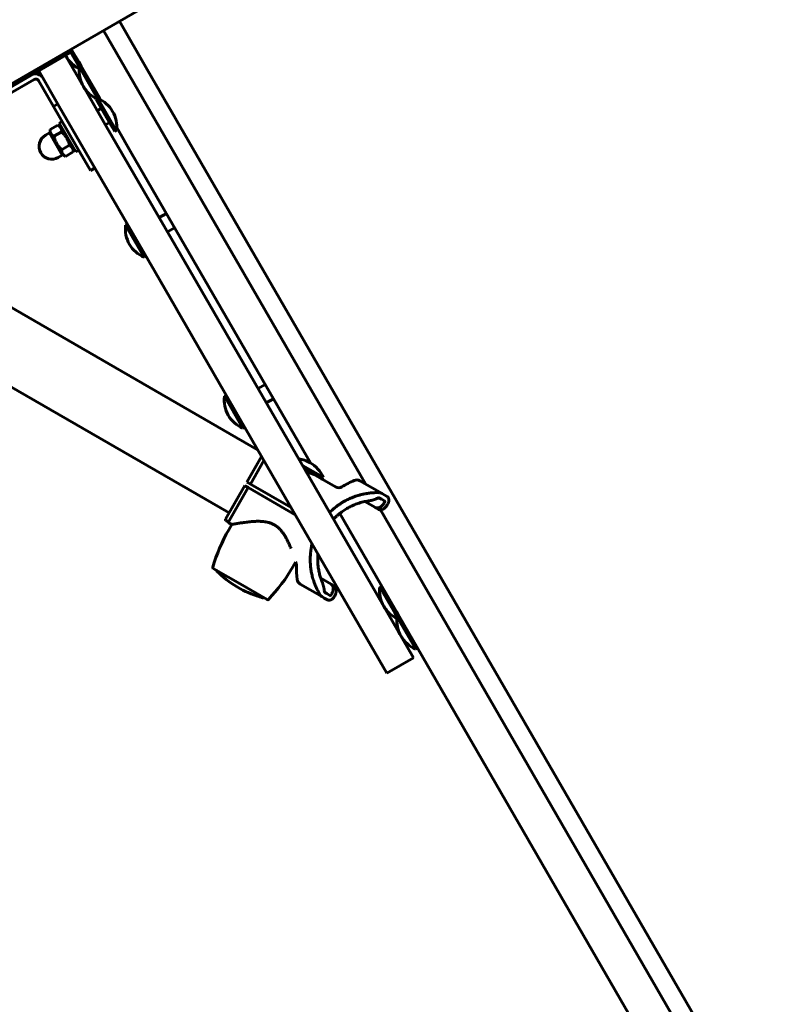
# Model space of a CAD drawing. Units: millimetres. Extents: x 1130 to 15228, y 1201 to 15375.
# Drawn here: x 9321 to 9685, y 5424 to 5902 of the extents above; entities that cross this region are included whole.
import ezdxf

# ---------------------------------------------------------------- set-up
doc = ezdxf.new("R2010")
doc.units = ezdxf.units.MM
doc.linetypes.add('K5LT_BASIC', pattern=[0])
doc.linetypes.add('K5LT_THIN', pattern=[0])
doc.styles.add('KDIMTEXTSTYLE', font='GOST_AU.SHX', dxfattribs={"width": 0.96, "oblique": 15, "height": 5})
doc.dimstyles.new('KDIMSTYLE (1.00)', dxfattribs={"dimtxt": 5, "dimasz": 1, "dimexe": 2, "dimexo": 0, "dimgap": 1, "dimtad": 1, "dimtxsty": 'KDIMTEXTSTYLE', "dimsah": 1, "dimcen": 0, "dimdle": 1, "dimadec": 0, "dimazin": 0, "dimtfac": 0.667, "dimtmove": 0, "dimatfit": 3, "dimfxl": 1, "dimtvp": 1, "dimtolj": 1, "dimtzin": 0, "dimarcsym": 0})

# ---------------------------------------------------------------- blocks, each defined once
blk = doc.blocks.new('KDIMARROW_01')
blk.add_hatch(color=0).paths.add_polyline_path([(0, 0), (-15, 1.97), (-13.5, 0), (-15, -1.97)])
at = {"color": 0, "linetype": 'K5LT_THIN', "lineweight": 18}
for p, q in [((-13.5, 0), (-15, 1.97)), ((-15, 1.97), (0, 0)), ((0, 0), (-15, -1.97)), ((-15, -1.97), (-13.5, 0)), ((0, 0), (-1, 0))]:
    blk.add_line(p, q, dxfattribs=at)

msp = doc.modelspace()

# ---------------------------------------------------------------- linework, layer by layer
at = {"color": 150, "linetype": 'K5LT_BASIC', "lineweight": 60, "true_color": 0x0080ff}
for p, q in [((9882.134, 6198.029), (9267.351, 5842.863)), ((9382.619, 5878.228), (9369.093, 5901.641)), ((9390.74, 5846.179), (9361.3, 5897.139)), ((9345.042, 5886.299), (9271.441, 5843.779)), ((9352.882, 5867.731), (9342.877, 5885.049)), ((9344.415, 5887.384), (9345.042, 5886.299)), ((9344.848, 5887.634), (9348.447, 5881.405)), ((9359.934, 5863.521), (9345.714, 5888.135)), ((9345.714, 5888.135), (9349.313, 5881.905)), ((9348.447, 5881.405), (9349.665, 5879.297)), ((9349.313, 5881.905), (9350.531, 5879.797)), ((9349.665, 5879.297), (9350.531, 5879.797)), ((9350.531, 5879.797), (9357.742, 5867.314)), ((9339.894, 5860.227), (9329.889, 5877.545)), ((9349.665, 5879.297), (9356.877, 5866.814)), ((10214.559, 4438.161), (9382.619, 5878.228)), ((9327.676, 5873.379), (9314.278, 5865.639)), ((9337.002, 5860.236), (9329.725, 5872.831)), ((9362.887, 5850.413), (9352.882, 5867.731)), ((9356.877, 5866.814), (9358.481, 5864.036)), ((9357.742, 5867.314), (9359.535, 5864.211)), ((9339.166, 5861.486), (9337.002, 5860.236)), ((9357.792, 5863.638), (9358.658, 5864.138)), ((9357.792, 5863.638), (9364.609, 5851.839)), ((9358.658, 5864.138), (9365.475, 5852.34)), ((9359.082, 5863.95), (9359.535, 5864.211)), ((9347.608, 5841.876), (9337.002, 5860.236)), ((9349.898, 5842.909), (9339.894, 5860.227)), ((9358.385, 5858.206), (9360.294, 5859.309)), ((9335.392, 5848.971), (9339.165, 5851.151)), ((9339.165, 5851.151), (9341.021, 5850.08)), ((9341.231, 5852.915), (9339.845, 5852.115)), ((9347.849, 5838.261), (9339.845, 5852.115)), ((9362.387, 5851.279), (9364.295, 5852.382)), ((9364.609, 5851.839), (9366.797, 5848.052)), ((9365.475, 5852.34), (9367.662, 5848.552)), ((9335.092, 5847.348), (9333.144, 5846.223)), ((9341.345, 5836.525), (9335.092, 5847.348)), ((9335.392, 5846.829), (9335.392, 5848.971)), ((9337.269, 5845.722), (9341.042, 5847.902)), ((9399.048, 5787.82), (9362.887, 5850.413)), ((9366.797, 5848.052), (9367.662, 5848.552)), ((9375.154, 5837.175), (9367.765, 5849.965)), ((9355.024, 5829.04), (9347.608, 5841.876)), ((9386.059, 5780.316), (9349.898, 5842.909)), ((9488.585, 5676.812), (9390.74, 5846.179)), ((9341.024, 5839.223), (9344.797, 5841.403)), ((9341.045, 5837.044), (9342.901, 5835.973)), ((9342.901, 5835.973), (9346.674, 5838.153)), ((9346.674, 5838.153), (9346.673, 5840.296)), ((9349.234, 5839.061), (9347.849, 5838.261)), ((9461.898, 5687.023), (9375.154, 5837.175)), ((9341.345, 5836.525), (9339.397, 5835.399)), ((9357.188, 5830.291), (9355.024, 5829.04)), ((9233.704, 5810.4), (9436.23, 5693.471)), ((9391.886, 5808.212), (9388.423, 5806.211)), ((9372.067, 5802.536), (9372.933, 5803.037)), ((9372.067, 5802.536), (9380.795, 5787.43)), ((9395.888, 5801.285), (9392.425, 5799.284)), ((9380.795, 5787.43), (9381.072, 5786.95)), ((9381.072, 5786.95), (9381.937, 5787.451)), ((9456.506, 5688.36), (9399.048, 5787.82)), ((9443.518, 5680.857), (9386.059, 5780.316)), ((9225.181, 5776.638), (9422.343, 5662.807)), ((9439.882, 5725.133), (9436.418, 5723.132)), ((9420.063, 5719.457), (9420.929, 5719.958)), ((9420.063, 5719.457), (9428.79, 5704.35)), ((9443.884, 5718.206), (9440.42, 5716.205)), ((9428.79, 5704.35), (9429.067, 5703.871)), ((9429.067, 5703.871), (9429.933, 5704.372)), ((9430.968, 5677.746), (9438.139, 5690.166)), ((9511.956, 5592.378), (9456.506, 5688.36)), ((9432.7, 5676.746), (9439.295, 5688.167)), ((9467.726, 5680.195), (9457.969, 5685.828)), ((9467.226, 5679.329), (9458.97, 5684.095)), ((9498.968, 5584.874), (9443.518, 5680.857)), ((9463.184, 5681.545), (9463.235, 5681.633)), ((9467.565, 5679.133), (9467.226, 5679.329)), ((9468.065, 5679.999), (9467.565, 5679.133)), ((9474.117, 5675.35), (9467.565, 5679.133)), ((9468.065, 5679.999), (9467.726, 5680.195)), ((9420.593, 5659.775), (9429.968, 5676.013)), ((9421.95, 5658.126), (9431.7, 5675.013)), ((9429.968, 5676.013), (9430.401, 5675.763)), ((9430.401, 5675.763), (9431.7, 5675.013)), ((9431.401, 5677.496), (9430.968, 5677.746)), ((9431.401, 5677.496), (9432.7, 5676.746)), ((9454.497, 5661.852), (9431.7, 5675.013)), ((9452.495, 5665.317), (9432.7, 5676.746)), ((9477.187, 5675.39), (9477.187, 5675.39)), ((9496.672, 5672.143), (9485.889, 5678.369)), ((9496.359, 5669.437), (9495.422, 5669.978)), ((9496.359, 5669.437), (9497.849, 5668.577)), ((9497.609, 5671.602), (9496.672, 5672.143)), ((9499.099, 5670.742), (9497.609, 5671.602)), ((9493.433, 5665.353), (9488.359, 5668.282)), ((9493.433, 5665.353), (9494.979, 5664.46)), ((9497.906, 5667.967), (9497.656, 5667.534)), ((9499.439, 5667.082), (9499.189, 5666.649)), ((10244.874, 4331.712), (9476.088, 5662.46)), ((10260.46, 4340.716), (9495.843, 5664.249)), ((9420.776, 5659.092), (9422.075, 5658.342)), ((9423.682, 5657.126), (9421.95, 5658.126)), ((9422.182, 5654.528), (9423.682, 5657.126)), ((9414.685, 5635.762), (9427.771, 5628.207)), ((9453.359, 5636.528), (9454.677, 5638.811)), ((9455.118, 5637.164), (9455.118, 5637.164)), ((9466.859, 5631.043), (9471.933, 5628.114)), ((9427.642, 5625.984), (9425.91, 5626.984)), ((9427.771, 5628.207), (9440.857, 5620.652)), ((9456.889, 5628.139), (9467.672, 5621.913)), ((9473.479, 5627.221), (9471.933, 5628.114)), ((9495.583, 5626.716), (9496.449, 5627.216)), ((9495.583, 5626.716), (9502.795, 5614.233)), ((9496.449, 5627.216), (9503.661, 5614.733)), ((9467.672, 5621.913), (9468.609, 5621.372)), ((9468.609, 5621.372), (9470.099, 5620.512)), ((9468.922, 5624.079), (9469.859, 5623.537)), ((9471.349, 5622.677), (9469.859, 5623.537)), ((9471.906, 5622.933), (9472.156, 5623.366)), ((9473.439, 5622.048), (9473.689, 5622.481)), ((9502.795, 5614.233), (9504.013, 5612.125)), ((9503.661, 5614.733), (9504.879, 5612.625)), ((9504.013, 5612.125), (9504.879, 5612.625)), ((9504.013, 5612.125), (9511.224, 5599.642)), ((9504.879, 5612.625), (9512.09, 5600.142)), ((9511.224, 5599.642), (9513.017, 5596.539)), ((9512.09, 5600.142), (9513.883, 5597.039)), ((9513.017, 5596.539), (9513.883, 5597.039)), ((9511.956, 5592.378), (9498.968, 5584.874))]:
    msp.add_line(p, q, dxfattribs=at)
for centre, radius, start, end in [((9356.128, 5892.098), 15, 208.0099, 210.01542), ((9356.128, 5892.098), 15, 210.01542, 244.18846), ((9328.426, 5872.081), 4, 30.01542, 120.01542), ((9364.558, 5877.507), 15, 173.14553, 210.01542), ((9328.426, 5872.081), 1.5, 30.01542, 120.01542), ((9364.558, 5877.507), 15, 210.01542, 245.11152), ((9352.77, 5850.343), 15, 30.01542, 66.88532), ((9352.77, 5850.343), 15, 353.14553, 30.01542), ((9336.271, 5840.811), 6.25, 120.01542, 210.01542), ((9336.271, 5840.811), 6.25, 210.01542, 300.01542), ((9386.96, 5800.746), 15, 173.14553, 210.01542), ((9386.96, 5800.746), 15, 210.01542, 246.88532), ((9434.956, 5717.667), 15, 173.14553, 210.01542), ((9434.956, 5717.667), 15, 210.01542, 246.88532), ((9454.271, 5674.107), 15, 60, 82.83165), ((9454.271, 5674.107), 15, 23.1301, 60), ((9484.389, 5675.771), 3, 60, 113.45132), ((9475.619, 5677.947), 3, 239.99988, 301.62445), ((9502.098, 5634.946), 47.5, 113.45132, 121.63079), ((9421.026, 5659.525), 0.5, 150, 240), ((9492.547, 5613.903), 81.25, 150, 163.97427), ((9414.935, 5636.195), 0.5, 163.97427, 240), ((9382.995, 5677.153), 81.25, 316.02573, 330), ((9452.119, 5637.244), 3, 358.37555, 31.4771), ((9502.598, 5635.813), 47.5, 178.36921, 186.54868), ((9417.256, 5634.995), 1, 188.40433, 225.22037), ((9451.771, 5669.777), 50, 225.22037, 238.85401), ((9458.389, 5630.737), 3, 186.54868, 240), ((9510.476, 5624.926), 15, 173.14553, 210.01542), ((9451.771, 5669.777), 50, 241.14599, 254.77963), ((9438.907, 5622.495), 1, 254.77963, 291.59567), ((9441.107, 5621.085), 0.5, 240, 316.02573), ((9510.476, 5624.926), 15, 210.01542, 244.18846), ((9518.905, 5610.335), 15, 173.14553, 210.01542), ((9518.905, 5610.335), 15, 210.01542, 246.88532)]:
    msp.add_arc(centre, radius, start, end, dxfattribs=at)
for points, knots in [([(9341.042, 5847.902), (9341.042, 5848.145), (9341.022, 5848.502), (9340.948, 5848.925), (9340.879, 5849.189), (9340.793, 5849.439), (9340.69, 5849.67), (9340.567, 5849.887), (9340.425, 5850.1), (9340.238, 5850.327), (9339.95, 5850.613), (9339.594, 5850.89), (9339.299, 5851.074), (9339.165, 5851.151)], [0, 0, 0, 0, 2.4248138, 3.6223662, 4.5169609, 5.3486998, 6.4952183, 7.2909147, 8.100936, 9.3097936, 10.5037314, 12.4568339, 14, 14, 14, 14]), ([(9335.392, 5848.971), (9335.392, 5848.728), (9335.412, 5848.371), (9335.487, 5847.948), (9335.555, 5847.684), (9335.641, 5847.434), (9335.744, 5847.203), (9335.867, 5846.986), (9336.009, 5846.773), (9336.196, 5846.546), (9336.484, 5846.26), (9336.841, 5845.983), (9337.135, 5845.799), (9337.269, 5845.722)], [0, 0, 0, 0, 2.4248138, 3.6223662, 4.5169609, 5.3486998, 6.4952183, 7.2909147, 8.100936, 9.3097936, 10.5037314, 12.4568339, 14, 14, 14, 14]), ([(9344.797, 5841.403), (9344.691, 5841.829), (9344.511, 5842.462), (9344.235, 5843.234), (9344.035, 5843.725), (9343.82, 5844.2), (9343.591, 5844.649), (9343.343, 5845.083), (9343.111, 5845.454), (9342.825, 5845.877), (9342.478, 5846.341), (9341.887, 5847.052), (9341.396, 5847.561), (9341.042, 5847.902)], [0, 0, 0, 0, 2.4248138, 3.6223662, 4.5169609, 5.3486998, 6.4952183, 7.2909147, 8.100936, 8.9085545, 10.1077655, 11.289949, 14, 14, 14, 14]), ([(9337.269, 5845.722), (9337.375, 5845.295), (9337.555, 5844.662), (9337.831, 5843.89), (9338.031, 5843.399), (9338.246, 5842.924), (9338.475, 5842.475), (9338.723, 5842.042), (9338.955, 5841.67), (9339.241, 5841.247), (9339.588, 5840.784), (9340.179, 5840.072), (9340.67, 5839.563), (9341.024, 5839.223)], [0, 0, 0, 0, 2.4248138, 3.6223662, 4.5169609, 5.3486998, 6.4952183, 7.2909147, 8.100936, 8.9085545, 10.1077655, 11.289949, 14, 14, 14, 14]), ([(9341.024, 5839.223), (9341.024, 5838.979), (9341.044, 5838.622), (9341.118, 5838.199), (9341.187, 5837.936), (9341.273, 5837.685), (9341.376, 5837.455), (9341.498, 5837.237), (9341.641, 5837.025), (9341.828, 5836.797), (9342.116, 5836.511), (9342.472, 5836.235), (9342.767, 5836.051), (9342.901, 5835.973)], [0, 0, 0, 0, 2.4248138, 3.6223662, 4.5169609, 5.3486998, 6.4952183, 7.2909147, 8.100936, 9.3097936, 10.5037314, 12.4568339, 14, 14, 14, 14]), ([(9346.674, 5838.153), (9346.674, 5838.397), (9346.654, 5838.754), (9346.579, 5839.176), (9346.511, 5839.44), (9346.425, 5839.69), (9346.322, 5839.921), (9346.199, 5840.139), (9346.057, 5840.351), (9345.87, 5840.579), (9345.581, 5840.865), (9345.225, 5841.141), (9344.931, 5841.325), (9344.797, 5841.403)], [0, 0, 0, 0, 2.4248138, 3.6223662, 4.5169609, 5.3486998, 6.4952183, 7.2909147, 8.100936, 9.3097936, 10.5037314, 12.4568339, 14, 14, 14, 14]), ([(9459.458, 5683.25), (9459.651, 5683.138), (9459.964, 5682.962), (9460.437, 5682.713), (9460.868, 5682.498), (9461.368, 5682.265), (9461.879, 5682.042), (9462.379, 5681.84), (9462.723, 5681.71), (9463.03, 5681.599), (9463.2, 5681.539), (9463.349, 5681.489), (9463.441, 5681.458), (9463.512, 5681.434), (9463.564, 5681.417), (9463.601, 5681.405), (9463.637, 5681.393), (9463.66, 5681.386), (9463.667, 5681.383), (9463.668, 5681.383), (9463.668, 5681.383)], [0, 0, 0, 0, 1.9603323, 3.1621025, 4.7653422, 6.3633113, 8.4144085, 10.4563342, 12.4884184, 13.2681479, 15.3859676, 15.7066775, 16.6340475, 17.7145626, 17.9583307, 18.6507968, 19.3880715, 20.1469097, 20.7253364, 21, 21, 21, 21]), ([(9471.18, 5662.96), (9471.627, 5663.405), (9472.399, 5664.13), (9473.702, 5665.243), (9474.902, 5666.17), (9476.155, 5667.044), (9477.264, 5667.754), (9478.405, 5668.422), (9479.568, 5669.042), (9480.75, 5669.612), (9481.952, 5670.134), (9483.173, 5670.608), (9484.402, 5671.03), (9485.806, 5671.451), (9487.342, 5671.834), (9489.147, 5672.186), (9491.005, 5672.441), (9492.318, 5672.543), (9492.953, 5672.574)], [0, 0, 0, 0, 1.4437583, 2.4237195, 3.9169022, 4.9130511, 5.9226099, 6.940995, 7.9612447, 8.983073, 10.0098241, 11.0427537, 12.0743617, 13.08547, 14.5110509, 15.8254632, 17.4594333, 19, 19, 19, 19]), ([(9494.981, 5669.999), (9494.715, 5669.886), (9494.249, 5669.697), (9493.711, 5669.497), (9493.258, 5669.337), (9492.886, 5669.212), (9492.463, 5669.082), (9492.174, 5669), (9491.896, 5668.926), (9491.627, 5668.859), (9491.311, 5668.79), (9491.006, 5668.732), (9490.807, 5668.702), (9490.71, 5668.689)], [0, 0, 0, 0, 2.7248152, 4.7002917, 5.3373086, 7.1931763, 8.3586959, 9.4689854, 10.0047379, 11.0603349, 12.0781644, 13.0595488, 14, 14, 14, 14]), ([(9493.431, 5672.613), (9493.607, 5672.632), (9493.881, 5672.653), (9494.276, 5672.663), (9494.59, 5672.658), (9494.951, 5672.635), (9495.271, 5672.596), (9495.601, 5672.536), (9495.957, 5672.451), (9496.332, 5672.32), (9496.579, 5672.197), (9496.672, 5672.143)], [0, 0, 0, 0, 1.9206702, 2.9787793, 4.2367365, 5.2837967, 6.8301094, 7.6283837, 8.8399523, 10.7561275, 12, 12, 12, 12]), ([(9495.422, 5669.978), (9495.391, 5669.996), (9495.34, 5670.018), (9495.251, 5670.038), (9495.175, 5670.042), (9495.079, 5670.032), (9495.02, 5670.015), (9494.981, 5669.999)], [0, 0, 0, 0, 1.9245719, 3.0219176, 4.8980434, 5.9273067, 8, 8, 8, 8]), ([(9499.439, 5667.082), (9499.515, 5667.215), (9499.637, 5667.454), (9499.78, 5667.819), (9499.895, 5668.213), (9499.95, 5668.54), (9499.97, 5668.811), (9499.976, 5669.031), (9499.957, 5669.326), (9499.907, 5669.582), (9499.832, 5669.84), (9499.741, 5670.055), (9499.591, 5670.302), (9499.395, 5670.536), (9499.213, 5670.676), (9499.099, 5670.742)], [0, 0, 0, 0, 1.5723098, 2.7344355, 4.0261935, 5.8486593, 6.2929882, 7.0448364, 8.3517223, 9.7080516, 10.2189496, 11.7432523, 12.7366844, 14.1292209, 16, 16, 16, 16]), ([(9473.073, 5659.683), (9473.386, 5660.014), (9474.024, 5660.658), (9475.017, 5661.574), (9476.034, 5662.429), (9477.063, 5663.219), (9478.092, 5663.94), (9479.114, 5664.596), (9480.131, 5665.19), (9481.151, 5665.735), (9482.187, 5666.236), (9483.256, 5666.704), (9484.381, 5667.142), (9485.982, 5667.692), (9488.087, 5668.263), (9489.825, 5668.572), (9490.71, 5668.689)], [0, 0, 0, 0, 1.1369357, 2.2540057, 3.3544672, 4.4298108, 5.4701137, 6.4689876, 7.4481443, 8.4116766, 9.3752049, 10.3639387, 11.3893259, 12.4673622, 14.714164, 17, 17, 17, 17]), ([(9493.433, 5665.353), (9493.541, 5665.29), (9493.751, 5665.202), (9494.087, 5665.139), (9494.421, 5665.133), (9494.778, 5665.182), (9495.137, 5665.283), (9495.515, 5665.439), (9495.858, 5665.629), (9496.238, 5665.888), (9496.634, 5666.218), (9497.088, 5666.695), (9497.427, 5667.153), (9497.609, 5667.452), (9497.656, 5667.534)], [0, 0, 0, 0, 1.4858148, 2.6511574, 3.8083473, 4.9992604, 6.2220478, 7.273143, 8.5796788, 9.4769359, 10.9320209, 12.5194956, 14.3312568, 15, 15, 15, 15]), ([(9499.189, 5666.649), (9499.065, 5666.434), (9498.839, 5666.094), (9498.507, 5665.692), (9498.179, 5665.35), (9497.829, 5665.044), (9497.431, 5664.765), (9497.055, 5664.555), (9496.709, 5664.41), (9496.343, 5664.3), (9495.954, 5664.238), (9495.508, 5664.255), (9495.187, 5664.35), (9495.016, 5664.439), (9494.979, 5664.46)], [0, 0, 0, 0, 1.7653945, 2.9167654, 3.7809869, 5.2634796, 6.4429638, 7.6301002, 8.8360827, 9.7272117, 11.1706057, 12.7163276, 14.4936707, 15, 15, 15, 15]), ([(9497.849, 5668.577), (9497.877, 5668.561), (9497.929, 5668.516), (9497.973, 5668.431), (9497.992, 5668.346), (9497.996, 5668.277), (9497.99, 5668.189), (9497.968, 5668.1), (9497.935, 5668.02), (9497.915, 5667.983), (9497.906, 5667.967)], [0, 0, 0, 0, 1.8858963, 4.033496, 5.1847692, 6.3096223, 7.3002831, 9.2681658, 10.2225141, 11, 11, 11, 11]), ([(9444.363, 5656.945), (9444.114, 5657.089), (9443.645, 5657.335), (9443.015, 5657.61), (9442.401, 5657.84), (9441.708, 5658.06), (9440.958, 5658.246), (9440.076, 5658.415), (9439.234, 5658.53), (9438.323, 5658.61), (9437.499, 5658.652), (9436.633, 5658.668), (9435.719, 5658.658), (9434.76, 5658.622), (9433.704, 5658.556), (9432.743, 5658.475), (9431.724, 5658.372), (9430.639, 5658.245), (9429.465, 5658.089), (9428.335, 5657.923), (9427.563, 5657.802), (9426.768, 5657.673), (9426.288, 5657.592), (9425.814, 5657.511), (9425.545, 5657.464), (9425.266, 5657.415), (9425.044, 5657.375), (9424.869, 5657.344), (9424.709, 5657.315), (9424.563, 5657.288), (9424.431, 5657.264), (9424.314, 5657.243), (9424.216, 5657.225), (9424.138, 5657.211), (9424.085, 5657.201), (9424.037, 5657.192), (9424.001, 5657.185), (9423.966, 5657.179), (9423.939, 5657.174), (9423.912, 5657.169), (9423.885, 5657.164), (9423.857, 5657.159), (9423.829, 5657.153), (9423.802, 5657.148), (9423.774, 5657.143), (9423.748, 5657.138), (9423.723, 5657.134), (9423.702, 5657.13), (9423.687, 5657.127), (9423.682, 5657.126), (9423.682, 5657.126)], [0, 0, 0, 0, 1.4336568, 2.6510544, 3.4615439, 4.7445918, 6.3291048, 7.3881003, 9.3444837, 10.7211317, 12.1995608, 13.7338742, 15.3984823, 17.200234, 19.075909, 21.400834, 22.8042103, 25.2004701, 28.1795884, 30.5781684, 33.1934568, 34.0378775, 37.0285887, 37.4398472, 38.6422035, 39.7787684, 40.5068219, 41.2174809, 41.9096633, 42.5871482, 43.2479282, 43.9045377, 44.5306956, 45.0709255, 45.5696765, 45.8230993, 46.3726877, 46.6728641, 46.9821467, 47.3088573, 47.6444484, 47.989994, 48.3354755, 48.6896027, 49.0511291, 49.4258259, 49.8064699, 50.1983032, 50.5962257, 51, 51, 51, 51]), ([(9452.472, 5645.412), (9452.35, 5645.703), (9452.105, 5646.281), (9451.72, 5647.155), (9451.329, 5648.009), (9450.928, 5648.843), (9450.526, 5649.64), (9450.13, 5650.382), (9449.756, 5651.047), (9449.404, 5651.639), (9449.078, 5652.157), (9448.746, 5652.658), (9448.454, 5653.074), (9448.147, 5653.491), (9447.886, 5653.825), (9447.519, 5654.273), (9447.191, 5654.642), (9446.83, 5655.02), (9446.577, 5655.269), (9446.316, 5655.513), (9446.126, 5655.682), (9445.932, 5655.847), (9445.709, 5656.03), (9445.443, 5656.235), (9445.174, 5656.428), (9444.955, 5656.578), (9444.741, 5656.717), (9444.552, 5656.834), (9444.417, 5656.913), (9444.363, 5656.945)], [0, 0, 0, 0, 2.3545877, 4.5818268, 6.706832, 8.7468853, 10.7175654, 12.5017533, 14.1024984, 15.5062096, 16.7784856, 17.8607497, 19.1628562, 19.8410249, 20.9489122, 21.6656518, 23.2302544, 23.8056509, 24.6858961, 25.2791966, 25.876153, 26.1769127, 26.7774309, 27.5938686, 28.1966824, 28.7607956, 29.1669835, 29.6702067, 30, 30, 30, 30]), ([(9465.439, 5624.919), (9465.147, 5625.488), (9464.781, 5626.254), (9464.193, 5627.613), (9463.813, 5628.595), (9463.405, 5629.776), (9463.101, 5630.744), (9462.785, 5631.898), (9462.515, 5633.038), (9462.29, 5634.168), (9462.106, 5635.294), (9461.962, 5636.413), (9461.859, 5637.512), (9461.794, 5638.589), (9461.764, 5639.638), (9461.767, 5640.653), (9461.799, 5641.62), (9461.858, 5642.577), (9461.934, 5643.422), (9462.037, 5644.317), (9462.132, 5644.985), (9462.269, 5645.825), (9462.422, 5646.653), (9462.582, 5647.378), (9462.662, 5647.718)], [0, 0, 0, 0, 2.0567655, 2.7494451, 4.8232446, 5.5046653, 6.8494195, 8.1562729, 9.4297814, 10.6705304, 11.893023, 13.0909499, 14.2584282, 15.385574, 16.4854485, 17.5462006, 18.5608411, 19.5143454, 20.5554283, 21.2365199, 22.3565472, 22.6882121, 23.9152864, 25, 25, 25, 25]), ([(9467.682, 5628.804), (9467.451, 5629.364), (9467.166, 5630.117), (9466.723, 5631.446), (9466.448, 5632.4), (9466.167, 5633.542), (9465.968, 5634.467), (9465.778, 5635.547), (9465.636, 5636.572), (9465.536, 5637.54), (9465.471, 5638.441), (9465.431, 5639.383), (9465.424, 5640.128), (9465.436, 5640.967), (9465.466, 5641.75), (9465.516, 5642.427), (9465.543, 5642.732)], [0, 0, 0, 0, 2.1806639, 2.9103705, 5.0861672, 5.79908, 7.2009823, 8.5324364, 9.7846855, 10.9390539, 12.0171618, 12.9889427, 14.2574951, 14.6228552, 15.9252485, 17, 17, 17, 17]), ([(9467.682, 5628.804), (9467.734, 5628.68), (9467.814, 5628.469), (9467.928, 5628.134), (9468.046, 5627.749), (9468.192, 5627.21), (9468.344, 5626.542), (9468.485, 5625.808), (9468.597, 5625.107), (9468.658, 5624.657), (9468.683, 5624.45)], [0, 0, 0, 0, 1.0193815, 1.6934144, 2.6449081, 4.0066702, 5.8163365, 7.6694698, 9.4626448, 11, 11, 11, 11]), ([(9472.156, 5623.366), (9472.259, 5623.545), (9472.427, 5623.874), (9472.619, 5624.36), (9472.768, 5624.853), (9472.865, 5625.347), (9472.906, 5625.832), (9472.9, 5626.263), (9472.852, 5626.636), (9472.755, 5627.038), (9472.59, 5627.443), (9472.308, 5627.842), (9472.068, 5628.036), (9471.933, 5628.114)], [0, 0, 0, 0, 1.3760577, 2.4567019, 3.5308106, 4.9152122, 6.0166657, 7.1252765, 8.2514325, 9.0835331, 10.6890945, 12.2853227, 14, 14, 14, 14]), ([(9473.479, 5627.221), (9473.587, 5627.159), (9473.766, 5627.022), (9473.987, 5626.765), (9474.157, 5626.48), (9474.291, 5626.147), (9474.382, 5625.786), (9474.434, 5625.382), (9474.442, 5624.955), (9474.398, 5624.459), (9474.286, 5623.891), (9474.064, 5623.21), (9473.832, 5622.729), (9473.689, 5622.481)], [0, 0, 0, 0, 1.3873869, 2.4753366, 3.5555355, 4.6671227, 5.8082987, 6.7890702, 8.0080545, 9.1203811, 10.4640322, 12.1099713, 14, 14, 14, 14]), ([(9467.672, 5621.913), (9467.554, 5621.982), (9467.312, 5622.147), (9467.018, 5622.41), (9466.746, 5622.699), (9466.559, 5622.927), (9466.422, 5623.112), (9466.292, 5623.296), (9466.119, 5623.563), (9465.877, 5623.989), (9465.725, 5624.303), (9465.645, 5624.485)], [0, 0, 0, 0, 1.5769987, 3.336411, 4.3436787, 5.8429603, 6.4447896, 6.767389, 8.2254211, 9.8247563, 12, 12, 12, 12]), ([(9468.683, 5624.45), (9468.688, 5624.414), (9468.701, 5624.356), (9468.734, 5624.279), (9468.773, 5624.213), (9468.834, 5624.14), (9468.887, 5624.099), (9468.922, 5624.079)], [0, 0, 0, 0, 1.7815154, 3.006412, 4.3500318, 5.8135426, 8, 8, 8, 8]), ([(9470.099, 5620.512), (9470.194, 5620.458), (9470.369, 5620.381), (9470.649, 5620.315), (9470.951, 5620.294), (9471.212, 5620.323), (9471.445, 5620.376), (9471.637, 5620.435), (9471.871, 5620.532), (9472.123, 5620.667), (9472.384, 5620.84), (9472.678, 5621.081), (9472.923, 5621.332), (9473.128, 5621.581), (9473.286, 5621.797), (9473.39, 5621.964), (9473.439, 5622.048)], [0, 0, 0, 0, 1.6760248, 2.9146964, 4.2916316, 6.059549, 6.5559591, 7.5034129, 8.7006458, 9.7517602, 10.979841, 12.4278852, 14.1029996, 14.8826885, 15.9633433, 17, 17, 17, 17]), ([(9471.906, 5622.933), (9471.881, 5622.891), (9471.823, 5622.811), (9471.736, 5622.733), (9471.658, 5622.686), (9471.594, 5622.659), (9471.529, 5622.644), (9471.46, 5622.641), (9471.4, 5622.652), (9471.363, 5622.669), (9471.349, 5622.677)], [0, 0, 0, 0, 2.0682429, 4.1263987, 5.0898447, 6.3140082, 7.4781142, 8.5911279, 10.0915125, 11, 11, 11, 11])]:
    msp.add_open_spline(points, degree=3, knots=knots, dxfattribs=at)
for points in [[(9492.953, 5672.574), (9493.11, 5672.582), (9493.269, 5672.595), (9493.431, 5672.613)], [(9465.645, 5624.485), (9465.579, 5624.634), (9465.511, 5624.779), (9465.439, 5624.919)]]:
    msp.add_open_spline(points, degree=3, dxfattribs=at)

# ---------------------------------------------------------------- dimensions: what is measured, and where the dimension line sits
at = {"color": 7}
msp.add_linear_dim(base=(15213.036, 15368.156), p1=(10667.596, 1734.591), p2=(8306.123, 15368.156), angle=90, location=(15213.036, 7418.156), text='\\H300.0;\\W0.965;\\Q15;\\H300.0;\\W0.965;\\Q15;\\Q15;13634', dimstyle='KDIMSTYLE (1.00)', override={"dimexo": 0, "dimblk1": 'KDIMARROW_01', "dimblk2": 'KDIMARROW_01', "dimse1": 0, "dimse2": 0, "dimclrt": 7, "dimtolj": 1}, dxfattribs=at).render()
msp.add_linear_dim(base=(14461.893, 1215.517), p1=(1130.461, 7640.028), p2=(14461.893, 11895.15), location=(7796.177, 1215.517), text='\\H300.0;\\W0.965;\\Q15;\\H300.0;\\W0.965;\\Q15;\\Q15;13332', dimstyle='KDIMSTYLE (1.00)', override={"dimexo": 0, "dimblk1": 'KDIMARROW_01', "dimblk2": 'KDIMARROW_01', "dimse1": 0, "dimse2": 0, "dimclrt": 7, "dimtolj": 1}, dxfattribs=at).render()

doc.saveas('drawing.dxf')
